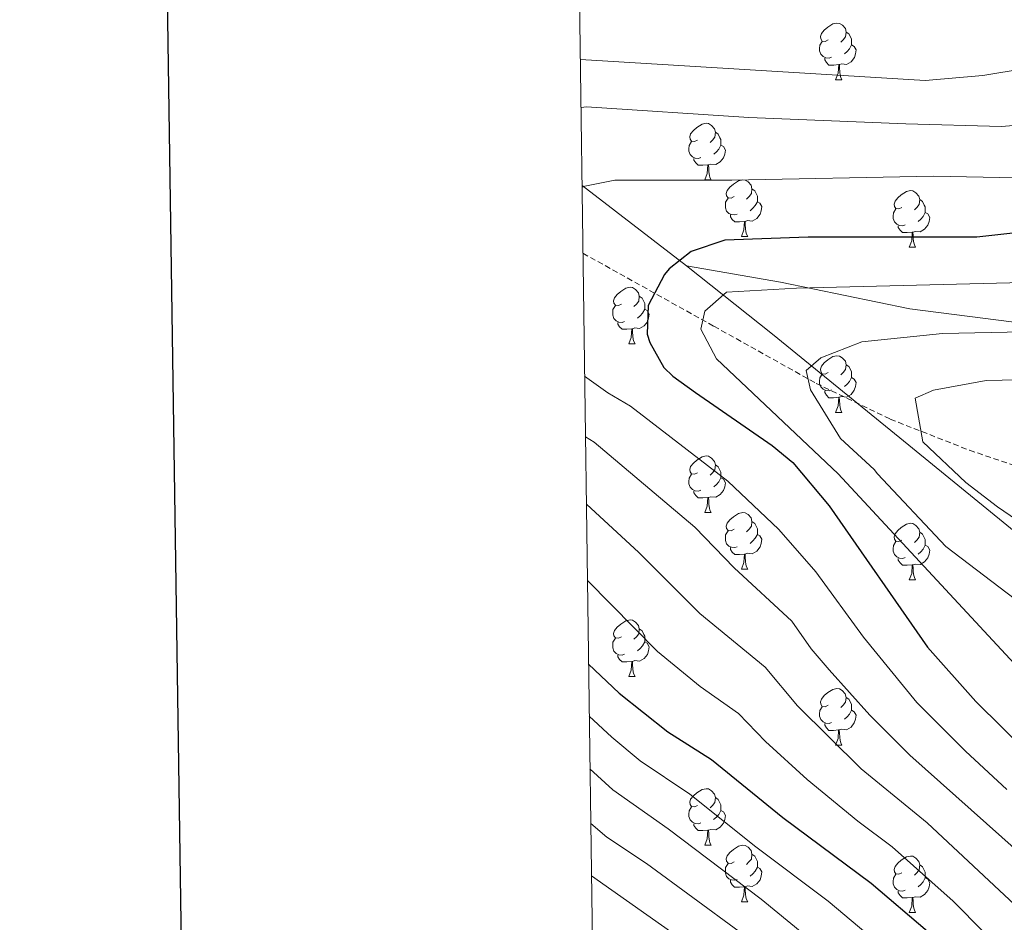
# Model space of a CAD drawing. Units: metres. Extents: x 592857 to 597353, y 4733289 to 4736320.
# Drawn here: x 593665 to 593840, y 4734110 to 4734270 of the extents above; entities that cross this region are included whole.
import ezdxf

# ---------------------------------------------------------------- set-up
doc = ezdxf.new("R2010")
doc.units = ezdxf.units.M
doc.header["$MEASUREMENT"] = 0
doc.linetypes.add('TRAZOSX2', pattern=[1.5, 1, -0.5])
for name, color, linetype, lineweight in [('Level 1', 19, 'Continuous', 0), ('Level 11', 142, 'TRAZOSX2', 13), ('Level 36', 19, 'Continuous', 40), ('Level 4', 36, 'Continuous', 30), ('Level 5', 36, 'Continuous', 0), ('Level 61', 19, 'Continuous', 0), ('Level 63', 7, 'Continuous', 0)]:
    doc.layers.add(name, color=color, linetype=linetype, lineweight=lineweight)

msp = doc.modelspace()

# ---------------------------------------------------------------- linework, layer by layer
at = {"layer": 'Level 1', "color": 19, "linetype": 'Continuous', "lineweight": 0, "ltscale": 0.5}
for points in [[(594160.96, 4734321.74, 570.67), (594132.5, 4734308.41, 571.06), (594094.26, 4734290.52, 571.89), (594069.02, 4734278.56, 571.74), (594053.37, 4734271.7, 571.5), (594043.03, 4734266.08, 571.65), (594025.76, 4734256.91, 572.61), (594000.96, 4734240.88, 572.61), (593988.61, 4734234.33, 573.8), (593983.51, 4734232.08, 574.37), (593967.65, 4734225.1, 576.12), (593925.82, 4734209.32, 580.5), (593906.7, 4734204.07, 580.74), (593899.77, 4734205.61, 582.52), (593885.27, 4734208.83, 585.38), (593856.97, 4734214.77, 589.66), (593823.21, 4734219.09, 592.9), (593800.26, 4734223.83, 595.68), (593783.62, 4734226.71, 599.26)], [(593765.1, 4734240.94, 605.11), (593783.62, 4734226.71, 599.26)], [(593783.62, 4734226.71, 599.26), (593798.89, 4734214.58, 593.27), (593821.47, 4734196.18, 586.61), (593842.65, 4734178.91, 585.92), (593864.97, 4734161.53, 583.93), (593881.16, 4734147.24, 583.23), (593904.9, 4734127.59, 583), (593919.53, 4734115.7, 578.91), (593939.17, 4734099.55, 574.09), (593959.32, 4734083.28, 580.86), (593984.99, 4734062.13, 596.13), (593999.24, 4734050.11, 605.18), (594027.35, 4734026.95, 621.83), (594041.08, 4734015.81, 629.32), (594064.69, 4733996.67, 625.12), (594088.18, 4733977.52, 608.25), (594109.74, 4733959.87, 592.16)]]:
    msp.add_polyline3d(points, dxfattribs=at)
at = {"layer": 'Level 11', "color": 142, "linetype": 'TRAZOSX2', "lineweight": 13}
msp.add_polyline3d([(593765.26, 4734228.93, 603.26), (593788.48, 4734215.99, 594.76), (593806.63, 4734205.86, 590.09), (593819.76, 4734199.51, 586.53), (593833.79, 4734194, 582.8), (593855.7, 4734186.53, 576.92), (593884.82, 4734174.85, 569.83), (593902.68, 4734167.55, 564.79), (593908.7, 4734165.33, 563.25), (593913.48, 4734164.33, 562.23), (593918.41, 4734164.25, 561.33), (593928.17, 4734164.79, 559.7), (593953.13, 4734165.03, 556.16), (593962.78, 4734164.87, 553.57), (593977.02, 4734164.59, 548.7), (593986.55, 4734164.98, 546.65), (594006.19, 4734167.46, 543.57), (594028.42, 4734170.93, 538.51), (594056.87, 4734174.16, 533.36)], dxfattribs=at)
at = {"layer": 'Level 36', "color": 92, "linetype": 'Continuous', "lineweight": 0}
for points in [[(593808.76, 4734266.77, 0.01), (593808.23, 4734266.51, 0.01), (593807.7, 4734266.56, 0.01), (593807.44, 4734266.93, 0.01), (593807.38, 4734267.36, 0.01), (593807.54, 4734267.88, 0.01), (593808.02, 4734268.47, 0.01), (593808.66, 4734269, 0.01), (593809.56, 4734269.59, 0.01), (593810.3, 4734269.75, 0.01), (593810.73, 4734269.69, 0.01), (593811.26, 4734269.38, 0.01), (593811.79, 4734268.79, 0.01), (593811.95, 4734268.15, 0.01), (593811.84, 4734267.3, 0.01), (593811.41, 4734266.77, 0.01), (593810.99, 4734266.35, 0.01)], [(593811.95, 4734268.15, 0.01), (593812.42, 4734267.84, 0.01), (593812.74, 4734267.2, 0.01), (593812.9, 4734266.88, 0.01), (593812.9, 4734266.3, 0.01), (593812.9, 4734265.87, 0.01), (593812.53, 4734265.18, 0.01), (593812.11, 4734264.7, 0.01), (593811.63, 4734264.28, 0.01)], [(593809.35, 4734263.69, 0.01), (593808.92, 4734263.53, 0.01), (593808.34, 4734263.59, 0.01), (593807.86, 4734263.8, 0.01), (593807.44, 4734264.23, 0.01), (593807.22, 4734264.81, 0.01), (593807.22, 4734265.23, 0.01), (593807.28, 4734265.82, 0.01), (593807.7, 4734266.51, 0.01)], [(593812.9, 4734265.87, 0.01), (593813.35, 4734265.62, 0.01), (593813.7, 4734265.01, 0.01), (593813.59, 4734264.28, 0.01), (593813.38, 4734263.64, 0.01), (593812.79, 4734262.9, 0.01), (593812, 4734262.42, 0.01), (593811.15, 4734262.53, 0.01), (593810.72, 4734262.4, 0.01)], [(593810.61, 4734262.4, 0.01), (593809.72, 4734262.31, 0.01), (593808.87, 4734262.31, 0.01), (593808.45, 4734262.74, 0.01), (593808.13, 4734263.22, 0.01), (593808.13, 4734263.53, 0.01)], [(593810.06, 4734259.71, 0.01), (593810.5, 4734260.87, 0.01), (593810.61, 4734262.4, 0.01), (593810.72, 4734262.4, 0.01), (593810.75, 4734261.81, 0.01), (593810.79, 4734261.13, 0.01), (593810.86, 4734260.51, 0.01), (593810.97, 4734260.11, 0.01), (593811.19, 4734259.71, 0.01)], [(593810.06, 4734259.71, 0.01), (593811.19, 4734259.71, 0.01)], [(593785.57, 4734249, 0.01), (593785.04, 4734248.74, 0.01), (593784.51, 4734248.79, 0.01), (593784.25, 4734249.16, 0.01), (593784.19, 4734249.59, 0.01), (593784.35, 4734250.11, 0.01), (593784.83, 4734250.7, 0.01), (593785.47, 4734251.23, 0.01), (593786.37, 4734251.82, 0.01), (593787.11, 4734251.98, 0.01), (593787.54, 4734251.92, 0.01), (593788.07, 4734251.61, 0.01), (593788.6, 4734251.02, 0.01), (593788.76, 4734250.38, 0.01), (593788.65, 4734249.53, 0.01), (593788.22, 4734249, 0.01), (593787.8, 4734248.58, 0.01)], [(593788.76, 4734250.38, 0.01), (593789.23, 4734250.07, 0.01), (593789.55, 4734249.43, 0.01), (593789.71, 4734249.11, 0.01), (593789.71, 4734248.53, 0.01), (593789.71, 4734248.1, 0.01), (593789.34, 4734247.41, 0.01), (593788.92, 4734246.93, 0.01), (593788.44, 4734246.51, 0.01)], [(593786.16, 4734245.92, 0.01), (593785.73, 4734245.76, 0.01), (593785.15, 4734245.82, 0.01), (593784.67, 4734246.03, 0.01), (593784.25, 4734246.46, 0.01), (593784.03, 4734247.04, 0.01), (593784.03, 4734247.46, 0.01), (593784.09, 4734248.05, 0.01), (593784.51, 4734248.74, 0.01)], [(593789.71, 4734248.1, 0.01), (593790.16, 4734247.85, 0.01), (593790.51, 4734247.24, 0.01), (593790.4, 4734246.51, 0.01), (593790.19, 4734245.87, 0.01), (593789.6, 4734245.13, 0.01), (593788.81, 4734244.65, 0.01), (593787.96, 4734244.76, 0.01), (593787.53, 4734244.63, 0.01)], [(593787.42, 4734244.63, 0.01), (593786.53, 4734244.54, 0.01), (593785.68, 4734244.54, 0.01), (593785.26, 4734244.97, 0.01), (593784.94, 4734245.45, 0.01), (593784.94, 4734245.76, 0.01)], [(593786.87, 4734241.94, 0.01), (593787.31, 4734243.1, 0.01), (593787.42, 4734244.63, 0.01), (593787.53, 4734244.63, 0.01), (593787.56, 4734244.04, 0.01), (593787.6, 4734243.36, 0.01), (593787.67, 4734242.74, 0.01), (593787.78, 4734242.34, 0.01), (593788, 4734241.94, 0.01)], [(593786.87, 4734241.94, 0.01), (593788, 4734241.94, 0.01)], [(593792.05, 4734238.97, 0.01), (593791.52, 4734238.7, 0.01), (593790.99, 4734238.76, 0.01), (593790.72, 4734239.13, 0.01), (593790.67, 4734239.55, 0.01), (593790.83, 4734240.07, 0.01), (593791.31, 4734240.67, 0.01), (593791.94, 4734241.2, 0.01), (593792.84, 4734241.78, 0.01), (593793.59, 4734241.94, 0.01), (593794.01, 4734241.89, 0.01), (593794.54, 4734241.57, 0.01), (593795.07, 4734240.99, 0.01), (593795.23, 4734240.35, 0.01), (593795.12, 4734239.5, 0.01), (593794.7, 4734238.97, 0.01), (593794.28, 4734238.54, 0.01)], [(593795.23, 4734240.35, 0.01), (593795.71, 4734240.03, 0.01), (593796.02, 4734239.39, 0.01), (593796.18, 4734239.07, 0.01), (593796.18, 4734238.49, 0.01), (593796.18, 4734238.07, 0.01), (593795.81, 4734237.38, 0.01), (593795.39, 4734236.9, 0.01), (593794.91, 4734236.48, 0.01)], [(593821.82, 4734237.06, 0.01), (593821.29, 4734236.8, 0.01), (593820.76, 4734236.85, 0.01), (593820.49, 4734237.22, 0.01), (593820.44, 4734237.65, 0.01), (593820.6, 4734238.17, 0.01), (593821.08, 4734238.76, 0.01), (593821.71, 4734239.29, 0.01), (593822.61, 4734239.88, 0.01), (593823.36, 4734240.04, 0.01), (593823.78, 4734239.98, 0.01), (593824.31, 4734239.67, 0.01), (593824.84, 4734239.08, 0.01), (593825, 4734238.44, 0.01), (593824.89, 4734237.59, 0.01), (593824.47, 4734237.06, 0.01), (593824.05, 4734236.64, 0.01)], [(593792.63, 4734235.89, 0.01), (593792.21, 4734235.73, 0.01), (593791.62, 4734235.79, 0.01), (593791.15, 4734236, 0.01), (593790.72, 4734236.42, 0.01), (593790.51, 4734237.01, 0.01), (593790.51, 4734237.43, 0.01), (593790.56, 4734238.01, 0.01), (593790.99, 4734238.7, 0.01)], [(593796.18, 4734238.07, 0.01), (593796.64, 4734237.82, 0.01), (593796.98, 4734237.2, 0.01), (593796.87, 4734236.48, 0.01), (593796.66, 4734235.84, 0.01), (593796.08, 4734235.1, 0.01), (593795.28, 4734234.62, 0.01), (593794.43, 4734234.72, 0.01), (593794, 4734234.59, 0.01)], [(593825, 4734238.44, 0.01), (593825.48, 4734238.13, 0.01), (593825.79, 4734237.49, 0.01), (593825.95, 4734237.17, 0.01), (593825.95, 4734236.59, 0.01), (593825.95, 4734236.16, 0.01), (593825.58, 4734235.47, 0.01), (593825.16, 4734234.99, 0.01), (593824.68, 4734234.57, 0.01)], [(593793.89, 4734234.59, 0.01), (593793, 4734234.51, 0.01), (593792.16, 4734234.51, 0.01), (593791.73, 4734234.94, 0.01), (593791.41, 4734235.41, 0.01), (593791.41, 4734235.73, 0.01)], [(593822.4, 4734233.98, 0.01), (593821.98, 4734233.82, 0.01), (593821.39, 4734233.88, 0.01), (593820.92, 4734234.09, 0.01), (593820.49, 4734234.52, 0.01), (593820.28, 4734235.1, 0.01), (593820.28, 4734235.52, 0.01), (593820.33, 4734236.11, 0.01), (593820.76, 4734236.8, 0.01)], [(593825.95, 4734236.16, 0.01), (593826.41, 4734235.91, 0.01), (593826.75, 4734235.3, 0.01), (593826.64, 4734234.57, 0.01), (593826.43, 4734233.93, 0.01), (593825.85, 4734233.19, 0.01), (593825.05, 4734232.71, 0.01), (593824.2, 4734232.82, 0.01), (593823.77, 4734232.69, 0.01)], [(593793.35, 4734231.91, 0.01), (593793.78, 4734233.07, 0.01), (593793.89, 4734234.59, 0.01), (593794, 4734234.59, 0.01), (593794.04, 4734234.01, 0.01), (593794.07, 4734233.32, 0.01), (593794.14, 4734232.71, 0.01), (593794.26, 4734232.31, 0.01), (593794.47, 4734231.91, 0.01)], [(593823.66, 4734232.69, 0.01), (593822.77, 4734232.6, 0.01), (593821.93, 4734232.6, 0.01), (593821.5, 4734233.03, 0.01), (593821.18, 4734233.51, 0.01), (593821.18, 4734233.82, 0.01)], [(593793.35, 4734231.91, 0.01), (593794.47, 4734231.91, 0.01)], [(593823.12, 4734230, 0.01), (593823.55, 4734231.16, 0.01), (593823.66, 4734232.69, 0.01), (593823.77, 4734232.69, 0.01), (593823.81, 4734232.1, 0.01), (593823.84, 4734231.42, 0.01), (593823.91, 4734230.8, 0.01), (593824.03, 4734230.4, 0.01), (593824.24, 4734230, 0.01)], [(593823.12, 4734230, 0.01), (593824.24, 4734230, 0.01)], [(593772.07, 4734219.92, 0.01), (593771.54, 4734219.66, 0.01), (593771.01, 4734219.71, 0.01), (593770.74, 4734220.08, 0.01), (593770.69, 4734220.51, 0.01), (593770.85, 4734221.03, 0.01), (593771.33, 4734221.62, 0.01), (593771.96, 4734222.15, 0.01), (593772.86, 4734222.74, 0.01), (593773.61, 4734222.9, 0.01), (593774.03, 4734222.84, 0.01), (593774.56, 4734222.53, 0.01), (593775.09, 4734221.94, 0.01), (593775.25, 4734221.3, 0.01), (593775.14, 4734220.45, 0.01), (593774.72, 4734219.92, 0.01), (593774.3, 4734219.5, 0.01)], [(593775.25, 4734221.3, 0.01), (593775.73, 4734220.99, 0.01), (593776.04, 4734220.35, 0.01), (593776.2, 4734220.03, 0.01), (593776.2, 4734219.45, 0.01), (593776.2, 4734219.02, 0.01), (593775.83, 4734218.33, 0.01), (593775.41, 4734217.85, 0.01), (593774.93, 4734217.43, 0.01)], [(593772.65, 4734216.84, 0.01), (593772.23, 4734216.68, 0.01), (593771.64, 4734216.74, 0.01), (593771.17, 4734216.95, 0.01), (593770.74, 4734217.38, 0.01), (593770.53, 4734217.96, 0.01), (593770.53, 4734218.38, 0.01), (593770.58, 4734218.97, 0.01), (593771.01, 4734219.66, 0.01)], [(593776.2, 4734219.02, 0.01), (593776.66, 4734218.77, 0.01), (593777, 4734218.16, 0.01), (593776.89, 4734217.43, 0.01), (593776.68, 4734216.79, 0.01), (593776.1, 4734216.05, 0.01), (593775.3, 4734215.57, 0.01), (593774.45, 4734215.68, 0.01), (593774.02, 4734215.55, 0.01)], [(593773.91, 4734215.55, 0.01), (593773.02, 4734215.46, 0.01), (593772.18, 4734215.46, 0.01), (593771.75, 4734215.89, 0.01), (593771.43, 4734216.37, 0.01), (593771.43, 4734216.68, 0.01)], [(593773.37, 4734212.86, 0.01), (593773.8, 4734214.02, 0.01), (593773.91, 4734215.55, 0.01), (593774.02, 4734215.55, 0.01), (593774.06, 4734214.96, 0.01), (593774.09, 4734214.28, 0.01), (593774.16, 4734213.66, 0.01), (593774.28, 4734213.26, 0.01), (593774.49, 4734212.86, 0.01)], [(593773.37, 4734212.86, 0.01), (593774.49, 4734212.86, 0.01)], [(593808.76, 4734207.78, 0.01), (593808.23, 4734207.52, 0.01), (593807.7, 4734207.57, 0.01), (593807.43, 4734207.94, 0.01), (593807.38, 4734208.37, 0.01), (593807.54, 4734208.89, 0.01), (593808.02, 4734209.48, 0.01), (593808.65, 4734210.01, 0.01), (593809.55, 4734210.6, 0.01), (593810.3, 4734210.76, 0.01), (593810.73, 4734210.7, 0.01), (593811.25, 4734210.39, 0.01), (593811.79, 4734209.8, 0.01), (593811.95, 4734209.16, 0.01), (593811.83, 4734208.31, 0.01), (593811.41, 4734207.78, 0.01), (593810.99, 4734207.36, 0.01)], [(593809.35, 4734204.7, 0.01), (593808.92, 4734204.54, 0.01), (593808.33, 4734204.6, 0.01), (593807.86, 4734204.81, 0.01), (593807.43, 4734205.24, 0.01), (593807.22, 4734205.82, 0.01), (593807.22, 4734206.24, 0.01), (593807.27, 4734206.83, 0.01), (593807.7, 4734207.52, 0.01)], [(593811.95, 4734209.16, 0.01), (593812.42, 4734208.85, 0.01), (593812.73, 4734208.21, 0.01), (593812.89, 4734207.89, 0.01), (593812.89, 4734207.31, 0.01), (593812.89, 4734206.88, 0.01), (593812.53, 4734206.19, 0.01), (593812.11, 4734205.71, 0.01), (593811.63, 4734205.29, 0.01)], [(593812.89, 4734206.88, 0.01), (593813.35, 4734206.63, 0.01), (593813.69, 4734206.02, 0.01), (593813.59, 4734205.29, 0.01), (593813.37, 4734204.65, 0.01), (593812.79, 4734203.91, 0.01), (593811.99, 4734203.43, 0.01), (593811.15, 4734203.54, 0.01), (593810.71, 4734203.41, 0.01)], [(593810.61, 4734203.41, 0.01), (593809.71, 4734203.32, 0.01), (593808.87, 4734203.32, 0.01), (593808.45, 4734203.75, 0.01), (593808.13, 4734204.23, 0.01), (593808.13, 4734204.54, 0.01)], [(593810.06, 4734200.72, 0.01), (593810.49, 4734201.88, 0.01), (593810.61, 4734203.41, 0.01), (593810.71, 4734203.41, 0.01), (593810.75, 4734202.82, 0.01), (593810.79, 4734202.14, 0.01), (593810.85, 4734201.52, 0.01), (593810.97, 4734201.12, 0.01), (593811.18, 4734200.72, 0.01)], [(593810.06, 4734200.72, 0.01), (593811.18, 4734200.72, 0.01)], [(593785.57, 4734190.01, 0.01), (593785.04, 4734189.75, 0.01), (593784.51, 4734189.8, 0.01), (593784.25, 4734190.17, 0.01), (593784.19, 4734190.6, 0.01), (593784.35, 4734191.12, 0.01), (593784.83, 4734191.71, 0.01), (593785.47, 4734192.24, 0.01), (593786.37, 4734192.83, 0.01), (593787.11, 4734192.99, 0.01), (593787.54, 4734192.93, 0.01), (593788.07, 4734192.62, 0.01), (593788.6, 4734192.03, 0.01), (593788.76, 4734191.39, 0.01), (593788.65, 4734190.54, 0.01), (593788.22, 4734190.01, 0.01), (593787.8, 4734189.59, 0.01)], [(593788.76, 4734191.39, 0.01), (593789.23, 4734191.08, 0.01), (593789.55, 4734190.44, 0.01), (593789.71, 4734190.12, 0.01), (593789.71, 4734189.54, 0.01), (593789.71, 4734189.11, 0.01), (593789.34, 4734188.42, 0.01), (593788.92, 4734187.94, 0.01), (593788.44, 4734187.52, 0.01)], [(593786.16, 4734186.93, 0.01), (593785.73, 4734186.77, 0.01), (593785.15, 4734186.83, 0.01), (593784.67, 4734187.04, 0.01), (593784.25, 4734187.47, 0.01), (593784.03, 4734188.05, 0.01), (593784.03, 4734188.47, 0.01), (593784.09, 4734189.06, 0.01), (593784.51, 4734189.75, 0.01)], [(593789.71, 4734189.11, 0.01), (593790.16, 4734188.86, 0.01), (593790.51, 4734188.25, 0.01), (593790.4, 4734187.52, 0.01), (593790.19, 4734186.88, 0.01), (593789.6, 4734186.14, 0.01), (593788.81, 4734185.66, 0.01), (593787.96, 4734185.77, 0.01), (593787.53, 4734185.64, 0.01)], [(593787.42, 4734185.64, 0.01), (593786.53, 4734185.55, 0.01), (593785.68, 4734185.55, 0.01), (593785.26, 4734185.98, 0.01), (593784.94, 4734186.46, 0.01), (593784.94, 4734186.77, 0.01)], [(593786.87, 4734182.95, 0.01), (593787.31, 4734184.11, 0.01), (593787.42, 4734185.64, 0.01), (593787.53, 4734185.64, 0.01), (593787.56, 4734185.05, 0.01), (593787.6, 4734184.37, 0.01), (593787.67, 4734183.75, 0.01), (593787.78, 4734183.35, 0.01), (593788, 4734182.95, 0.01)], [(593786.87, 4734182.95, 0.01), (593788, 4734182.95, 0.01)], [(593792.05, 4734179.98, 0.01), (593791.52, 4734179.71, 0.01), (593790.99, 4734179.77, 0.01), (593790.72, 4734180.14, 0.01), (593790.67, 4734180.56, 0.01), (593790.83, 4734181.08, 0.01), (593791.31, 4734181.68, 0.01), (593791.94, 4734182.21, 0.01), (593792.84, 4734182.79, 0.01), (593793.59, 4734182.95, 0.01), (593794.01, 4734182.9, 0.01), (593794.54, 4734182.58, 0.01), (593795.07, 4734182, 0.01), (593795.23, 4734181.36, 0.01), (593795.12, 4734180.51, 0.01), (593794.7, 4734179.98, 0.01), (593794.28, 4734179.55, 0.01)], [(593795.23, 4734181.36, 0.01), (593795.71, 4734181.04, 0.01), (593796.02, 4734180.4, 0.01), (593796.18, 4734180.08, 0.01), (593796.18, 4734179.5, 0.01), (593796.18, 4734179.08, 0.01), (593795.81, 4734178.39, 0.01), (593795.39, 4734177.91, 0.01), (593794.91, 4734177.49, 0.01)], [(593792.63, 4734176.9, 0.01), (593792.21, 4734176.74, 0.01), (593791.62, 4734176.8, 0.01), (593791.15, 4734177.01, 0.01), (593790.72, 4734177.43, 0.01), (593790.51, 4734178.02, 0.01), (593790.51, 4734178.44, 0.01), (593790.56, 4734179.02, 0.01), (593790.99, 4734179.71, 0.01)], [(593821.82, 4734178.07, 0.01), (593821.29, 4734177.81, 0.01), (593820.76, 4734177.86, 0.01), (593820.49, 4734178.23, 0.01), (593820.44, 4734178.66, 0.01), (593820.6, 4734179.18, 0.01), (593821.08, 4734179.77, 0.01), (593821.71, 4734180.3, 0.01), (593822.61, 4734180.89, 0.01), (593823.36, 4734181.05, 0.01), (593823.78, 4734180.99, 0.01), (593824.31, 4734180.68, 0.01), (593824.84, 4734180.09, 0.01), (593825, 4734179.45, 0.01), (593824.89, 4734178.6, 0.01), (593824.47, 4734178.07, 0.01), (593824.05, 4734177.65, 0.01)], [(593796.18, 4734179.08, 0.01), (593796.64, 4734178.83, 0.01), (593796.98, 4734178.21, 0.01), (593796.87, 4734177.49, 0.01), (593796.66, 4734176.85, 0.01), (593796.08, 4734176.11, 0.01), (593795.28, 4734175.63, 0.01), (593794.43, 4734175.73, 0.01), (593794, 4734175.6, 0.01)], [(593822.4, 4734174.99, 0.01), (593821.98, 4734174.83, 0.01), (593821.39, 4734174.89, 0.01), (593820.92, 4734175.1, 0.01), (593820.49, 4734175.53, 0.01), (593820.28, 4734176.11, 0.01), (593820.28, 4734176.53, 0.01), (593820.33, 4734177.12, 0.01), (593820.76, 4734177.81, 0.01)], [(593825, 4734179.45, 0.01), (593825.48, 4734179.14, 0.01), (593825.79, 4734178.5, 0.01), (593825.95, 4734178.18, 0.01), (593825.95, 4734177.6, 0.01), (593825.95, 4734177.17, 0.01), (593825.58, 4734176.48, 0.01), (593825.16, 4734176, 0.01), (593824.68, 4734175.58, 0.01)], [(593793.89, 4734175.6, 0.01), (593793, 4734175.52, 0.01), (593792.16, 4734175.52, 0.01), (593791.73, 4734175.95, 0.01), (593791.41, 4734176.42, 0.01), (593791.41, 4734176.74, 0.01)], [(593825.95, 4734177.17, 0.01), (593826.41, 4734176.92, 0.01), (593826.75, 4734176.31, 0.01), (593826.64, 4734175.58, 0.01), (593826.43, 4734174.94, 0.01), (593825.85, 4734174.2, 0.01), (593825.05, 4734173.72, 0.01), (593824.2, 4734173.83, 0.01), (593823.77, 4734173.7, 0.01)], [(593793.35, 4734172.92, 0.01), (593793.78, 4734174.08, 0.01), (593793.89, 4734175.6, 0.01), (593794, 4734175.6, 0.01), (593794.04, 4734175.02, 0.01), (593794.07, 4734174.33, 0.01), (593794.14, 4734173.72, 0.01), (593794.26, 4734173.32, 0.01), (593794.47, 4734172.92, 0.01)], [(593823.66, 4734173.7, 0.01), (593822.77, 4734173.61, 0.01), (593821.93, 4734173.61, 0.01), (593821.5, 4734174.04, 0.01), (593821.18, 4734174.52, 0.01), (593821.18, 4734174.83, 0.01)], [(593793.35, 4734172.92, 0.01), (593794.47, 4734172.92, 0.01)], [(593823.12, 4734171.01, 0.01), (593823.55, 4734172.17, 0.01), (593823.66, 4734173.7, 0.01), (593823.77, 4734173.7, 0.01), (593823.81, 4734173.11, 0.01), (593823.84, 4734172.43, 0.01), (593823.91, 4734171.81, 0.01), (593824.03, 4734171.41, 0.01), (593824.24, 4734171.01, 0.01)], [(593823.12, 4734171.01, 0.01), (593824.24, 4734171.01, 0.01)], [(593772.07, 4734160.93, 0.01), (593771.54, 4734160.67, 0.01), (593771.01, 4734160.72, 0.01), (593770.74, 4734161.09, 0.01), (593770.69, 4734161.51, 0.01), (593770.85, 4734162.03, 0.01), (593771.33, 4734162.63, 0.01), (593771.96, 4734163.16, 0.01), (593772.86, 4734163.75, 0.01), (593773.61, 4734163.91, 0.01), (593774.03, 4734163.85, 0.01), (593774.56, 4734163.53, 0.01), (593775.09, 4734162.95, 0.01), (593775.25, 4734162.31, 0.01), (593775.14, 4734161.46, 0.01), (593774.72, 4734160.93, 0.01), (593774.3, 4734160.51, 0.01)], [(593775.25, 4734162.31, 0.01), (593775.73, 4734161.99, 0.01), (593776.04, 4734161.35, 0.01), (593776.2, 4734161.03, 0.01), (593776.2, 4734160.45, 0.01), (593776.2, 4734160.03, 0.01), (593775.83, 4734159.34, 0.01), (593775.41, 4734158.86, 0.01), (593774.93, 4734158.44, 0.01)], [(593772.65, 4734157.85, 0.01), (593772.23, 4734157.69, 0.01), (593771.64, 4734157.75, 0.01), (593771.17, 4734157.96, 0.01), (593770.74, 4734158.39, 0.01), (593770.53, 4734158.97, 0.01), (593770.53, 4734159.39, 0.01), (593770.58, 4734159.97, 0.01), (593771.01, 4734160.67, 0.01)], [(593776.2, 4734160.03, 0.01), (593776.66, 4734159.78, 0.01), (593777, 4734159.17, 0.01), (593776.89, 4734158.44, 0.01), (593776.68, 4734157.8, 0.01), (593776.1, 4734157.06, 0.01), (593775.3, 4734156.58, 0.01), (593774.45, 4734156.69, 0.01), (593774.02, 4734156.55, 0.01)], [(593773.91, 4734156.55, 0.01), (593773.02, 4734156.47, 0.01), (593772.18, 4734156.47, 0.01), (593771.75, 4734156.9, 0.01), (593771.43, 4734157.37, 0.01), (593771.43, 4734157.69, 0.01)], [(593773.37, 4734153.87, 0.01), (593773.8, 4734155.03, 0.01), (593773.91, 4734156.55, 0.01), (593774.02, 4734156.55, 0.01), (593774.06, 4734155.97, 0.01), (593774.09, 4734155.29, 0.01), (593774.16, 4734154.67, 0.01), (593774.28, 4734154.27, 0.01), (593774.49, 4734153.87, 0.01)], [(593773.37, 4734153.87, 0.01), (593774.49, 4734153.87, 0.01)], [(593808.76, 4734148.79, 0.01), (593808.23, 4734148.52, 0.01), (593807.7, 4734148.58, 0.01), (593807.43, 4734148.95, 0.01), (593807.38, 4734149.37, 0.01), (593807.54, 4734149.89, 0.01), (593808.02, 4734150.49, 0.01), (593808.65, 4734151.02, 0.01), (593809.55, 4734151.6, 0.01), (593810.3, 4734151.76, 0.01), (593810.72, 4734151.71, 0.01), (593811.25, 4734151.39, 0.01), (593811.78, 4734150.81, 0.01), (593811.94, 4734150.17, 0.01), (593811.83, 4734149.32, 0.01), (593811.41, 4734148.79, 0.01), (593810.99, 4734148.36, 0.01)], [(593811.94, 4734150.17, 0.01), (593812.42, 4734149.85, 0.01), (593812.73, 4734149.21, 0.01), (593812.89, 4734148.89, 0.01), (593812.89, 4734148.31, 0.01), (593812.89, 4734147.89, 0.01), (593812.52, 4734147.2, 0.01), (593812.1, 4734146.72, 0.01), (593811.62, 4734146.3, 0.01)], [(593809.34, 4734145.71, 0.01), (593808.92, 4734145.55, 0.01), (593808.33, 4734145.61, 0.01), (593807.86, 4734145.82, 0.01), (593807.43, 4734146.24, 0.01), (593807.22, 4734146.83, 0.01), (593807.22, 4734147.25, 0.01), (593807.27, 4734147.83, 0.01), (593807.7, 4734148.52, 0.01)], [(593812.89, 4734147.89, 0.01), (593813.35, 4734147.64, 0.01), (593813.69, 4734147.02, 0.01), (593813.58, 4734146.3, 0.01), (593813.37, 4734145.66, 0.01), (593812.79, 4734144.92, 0.01), (593811.99, 4734144.44, 0.01), (593811.14, 4734144.54, 0.01), (593810.71, 4734144.41, 0.01)], [(593810.6, 4734144.41, 0.01), (593809.71, 4734144.33, 0.01), (593808.87, 4734144.33, 0.01), (593808.44, 4734144.76, 0.01), (593808.12, 4734145.23, 0.01), (593808.12, 4734145.55, 0.01)], [(593810.06, 4734141.73, 0.01), (593810.49, 4734142.89, 0.01), (593810.6, 4734144.41, 0.01), (593810.71, 4734144.41, 0.01), (593810.75, 4734143.83, 0.01), (593810.78, 4734143.14, 0.01), (593810.85, 4734142.53, 0.01), (593810.97, 4734142.13, 0.01), (593811.18, 4734141.73, 0.01)], [(593810.06, 4734141.73, 0.01), (593811.18, 4734141.73, 0.01)], [(593785.57, 4734131.02, 0.01), (593785.04, 4734130.75, 0.01), (593784.51, 4734130.81, 0.01), (593784.25, 4734131.18, 0.01), (593784.19, 4734131.61, 0.01), (593784.35, 4734132.13, 0.01), (593784.83, 4734132.72, 0.01), (593785.47, 4734133.25, 0.01), (593786.37, 4734133.83, 0.01), (593787.11, 4734133.99, 0.01), (593787.53, 4734133.94, 0.01), (593788.07, 4734133.63, 0.01), (593788.59, 4734133.04, 0.01), (593788.75, 4734132.4, 0.01), (593788.65, 4734131.55, 0.01), (593788.22, 4734131.02, 0.01), (593787.8, 4734130.59, 0.01)], [(593788.75, 4734132.4, 0.01), (593789.23, 4734132.09, 0.01), (593789.55, 4734131.45, 0.01), (593789.71, 4734131.13, 0.01), (593789.71, 4734130.55, 0.01), (593789.71, 4734130.12, 0.01), (593789.33, 4734129.43, 0.01), (593788.91, 4734128.95, 0.01), (593788.43, 4734128.53, 0.01)], [(593786.15, 4734127.94, 0.01), (593785.73, 4734127.78, 0.01), (593785.15, 4734127.84, 0.01), (593784.67, 4734128.05, 0.01), (593784.25, 4734128.47, 0.01), (593784.03, 4734129.06, 0.01), (593784.03, 4734129.48, 0.01), (593784.09, 4734130.07, 0.01), (593784.51, 4734130.75, 0.01)], [(593789.71, 4734130.12, 0.01), (593790.16, 4734129.87, 0.01), (593790.51, 4734129.25, 0.01), (593790.39, 4734128.53, 0.01), (593790.19, 4734127.89, 0.01), (593789.6, 4734127.15, 0.01), (593788.81, 4734126.67, 0.01), (593787.95, 4734126.77, 0.01), (593787.53, 4734126.65, 0.01)], [(593787.41, 4734126.65, 0.01), (593786.53, 4734126.56, 0.01), (593785.68, 4734126.56, 0.01), (593785.25, 4734126.99, 0.01), (593784.93, 4734127.47, 0.01), (593784.93, 4734127.78, 0.01)], [(593786.87, 4734123.96, 0.01), (593787.31, 4734125.12, 0.01), (593787.41, 4734126.65, 0.01), (593787.53, 4734126.65, 0.01), (593787.56, 4734126.06, 0.01), (593787.59, 4734125.37, 0.01), (593787.67, 4734124.76, 0.01), (593787.78, 4734124.36, 0.01), (593787.99, 4734123.96, 0.01)], [(593786.87, 4734123.96, 0.01), (593787.99, 4734123.96, 0.01)], [(593792.05, 4734120.99, 0.01), (593791.51, 4734120.72, 0.01), (593790.99, 4734120.77, 0.01), (593790.72, 4734121.15, 0.01), (593790.67, 4734121.57, 0.01), (593790.83, 4734122.09, 0.01), (593791.31, 4734122.69, 0.01), (593791.94, 4734123.21, 0.01), (593792.84, 4734123.8, 0.01), (593793.59, 4734123.96, 0.01), (593794.01, 4734123.91, 0.01), (593794.54, 4734123.59, 0.01), (593795.07, 4734123.01, 0.01), (593795.23, 4734122.37, 0.01), (593795.12, 4734121.51, 0.01), (593794.69, 4734120.99, 0.01), (593794.27, 4734120.56, 0.01)], [(593795.23, 4734122.37, 0.01), (593795.71, 4734122.05, 0.01), (593796.02, 4734121.41, 0.01), (593796.18, 4734121.09, 0.01), (593796.18, 4734120.51, 0.01), (593796.18, 4734120.09, 0.01), (593795.81, 4734119.39, 0.01), (593795.39, 4734118.91, 0.01), (593794.91, 4734118.49, 0.01)], [(593821.82, 4734119.08, 0.01), (593821.29, 4734118.81, 0.01), (593820.76, 4734118.87, 0.01), (593820.49, 4734119.24, 0.01), (593820.44, 4734119.67, 0.01), (593820.6, 4734120.19, 0.01), (593821.08, 4734120.78, 0.01), (593821.71, 4734121.31, 0.01), (593822.61, 4734121.89, 0.01), (593823.36, 4734122.05, 0.01), (593823.78, 4734122, 0.01), (593824.31, 4734121.69, 0.01), (593824.84, 4734121.1, 0.01), (593825, 4734120.46, 0.01), (593824.89, 4734119.61, 0.01), (593824.47, 4734119.08, 0.01), (593824.05, 4734118.65, 0.01)], [(593792.63, 4734117.91, 0.01), (593792.21, 4734117.75, 0.01), (593791.62, 4734117.81, 0.01), (593791.15, 4734118.01, 0.01), (593790.72, 4734118.44, 0.01), (593790.51, 4734119.03, 0.01), (593790.51, 4734119.45, 0.01), (593790.56, 4734120.03, 0.01), (593790.99, 4734120.72, 0.01)], [(593825, 4734120.46, 0.01), (593825.48, 4734120.15, 0.01), (593825.79, 4734119.51, 0.01), (593825.95, 4734119.19, 0.01), (593825.95, 4734118.61, 0.01), (593825.95, 4734118.18, 0.01), (593825.58, 4734117.49, 0.01), (593825.16, 4734117.01, 0.01), (593824.68, 4734116.59, 0.01)], [(593796.18, 4734120.09, 0.01), (593796.63, 4734119.83, 0.01), (593796.98, 4734119.22, 0.01), (593796.87, 4734118.49, 0.01), (593796.66, 4734117.85, 0.01), (593796.07, 4734117.11, 0.01), (593795.28, 4734116.63, 0.01), (593794.43, 4734116.74, 0.01), (593794, 4734116.61, 0.01)], [(593822.4, 4734116, 0.01), (593821.98, 4734115.84, 0.01), (593821.39, 4734115.9, 0.01), (593820.92, 4734116.11, 0.01), (593820.49, 4734116.53, 0.01), (593820.28, 4734117.12, 0.01), (593820.28, 4734117.54, 0.01), (593820.33, 4734118.13, 0.01), (593820.76, 4734118.81, 0.01)], [(593793.89, 4734116.61, 0.01), (593793, 4734116.53, 0.01), (593792.15, 4734116.53, 0.01), (593791.73, 4734116.95, 0.01), (593791.41, 4734117.43, 0.01), (593791.41, 4734117.75, 0.01)], [(593825.95, 4734118.18, 0.01), (593826.41, 4734117.93, 0.01), (593826.75, 4734117.31, 0.01), (593826.64, 4734116.59, 0.01), (593826.43, 4734115.95, 0.01), (593825.85, 4734115.21, 0.01), (593825.05, 4734114.73, 0.01), (593824.2, 4734114.83, 0.01), (593823.77, 4734114.71, 0.01)], [(593793.35, 4734113.93, 0.01), (593793.78, 4734115.09, 0.01), (593793.89, 4734116.61, 0.01), (593794, 4734116.61, 0.01), (593794.03, 4734116.03, 0.01), (593794.07, 4734115.34, 0.01), (593794.14, 4734114.73, 0.01), (593794.25, 4734114.33, 0.01), (593794.47, 4734113.93, 0.01)], [(593823.66, 4734114.71, 0.01), (593822.77, 4734114.62, 0.01), (593821.93, 4734114.62, 0.01), (593821.5, 4734115.05, 0.01), (593821.18, 4734115.53, 0.01), (593821.18, 4734115.84, 0.01)], [(593793.35, 4734113.93, 0.01), (593794.47, 4734113.93, 0.01)], [(593823.12, 4734112.02, 0.01), (593823.55, 4734113.18, 0.01), (593823.66, 4734114.71, 0.01), (593823.77, 4734114.71, 0.01), (593823.81, 4734114.12, 0.01), (593823.84, 4734113.43, 0.01), (593823.91, 4734112.82, 0.01), (593824.03, 4734112.42, 0.01), (593824.24, 4734112.02, 0.01)], [(593823.12, 4734112.02, 0.01), (593824.24, 4734112.02, 0.01)]]:
    msp.add_polyline3d(points, dxfattribs=at)
at = {"layer": 'Level 4', "color": 36, "linetype": 'Continuous', "lineweight": 30}
for points in [[(593850.55, 4734233.49, 600.01), (593835.1, 4734231.8, 600.01), (593805.22, 4734231.8, 600.01), (593790.42, 4734231.24, 600.01), (593784.46, 4734229.24, 600.01), (593780.57, 4734226.16, 600.01), (593779.7, 4734225.16, 600.01), (593776.82, 4734219.64, 600.01), (593776.63, 4734214.61, 600.01), (593777.1, 4734213.08, 600.01), (593779.61, 4734208.67, 600.01), (593781.18, 4734207.16, 600.01), (593785.24, 4734204.23, 600.01), (593798.81, 4734194.87, 600.01), (593802.46, 4734191.8, 600.01), (593808.93, 4734184.15, 600.01), (593826.33, 4734159.06, 600.01), (593834.91, 4734149.46, 600.01), (593849.18, 4734135.4, 600.01)], [(593766.25, 4734156.06, 625.01), (593771.66, 4734150.92, 625.01), (593780.29, 4734144.07, 625.01), (593788.06, 4734139.16, 625.01), (593800.7, 4734128.86, 625.01), (593816.34, 4734117.24, 625.01), (593826.36, 4734108.74, 625.01), (593841.18, 4734091.96, 625.01)]]:
    msp.add_polyline3d(points, dxfattribs=at)
at = {"layer": 'Level 5', "color": 36, "linetype": 'Continuous', "lineweight": 0}
for points in [[(593765.1, 4734240.65, 605.01), (593765.3, 4734240.76, 605.01), (593770.9, 4734241.88, 605.01), (593791.66, 4734241.88, 605.01), (593827.42, 4734242.6, 605.01), (593847.9, 4734242.2, 605.01), (593856.53, 4734243.12, 605.01), (593876.47, 4734243.91, 605.01), (593881.62, 4734244.46, 605.01), (593889.68, 4734245.87, 605.01), (593912.12, 4734253.03, 605.01), (593922.11, 4734257.03, 605.01), (593943.01, 4734267.05, 605.01), (593948.3, 4734270.02, 605.01), (593965.83, 4734283.58, 605.01)], [(593764.91, 4734254.8, 610.01), (593765.87, 4734254.92, 610.01), (593794.67, 4734253, 610.01), (593822.5, 4734251.88, 610.01), (593839.5, 4734251.4, 610.01), (593851.55, 4734252.44, 610.01), (593875.49, 4734253.22, 610.01), (593888.1, 4734255.08, 610.01), (593893.95, 4734256.98, 610.01), (593909.14, 4734261.14, 610.01), (593919.52, 4734264.9, 610.01), (593938.83, 4734274.22, 610.01)], [(593764.79, 4734263.31, 615.01), (593825.95, 4734259.56, 615.01), (593836.15, 4734260.44, 615.01), (593843.66, 4734261.67, 615.01), (593854.73, 4734262.19, 615.01), (593874.51, 4734262.53, 615.01), (593880.03, 4734263.23, 615.01), (593900.12, 4734267.77, 615.01), (593911.11, 4734270.72, 615.01)], [(594005.28, 4734270.66, 585.01), (593992.26, 4734261.8, 585.01), (593978.01, 4734250.38, 585.01), (593966.73, 4734242.19, 585.01), (593934.99, 4734222.96, 585.01), (593927.68, 4734219.27, 585.01), (593915.27, 4734214.43, 585.01), (593892.89, 4734208.65, 585.01), (593885.11, 4734208.16, 585.01), (593862.42, 4734206.92, 585.01), (593836.74, 4734206.36, 585.01), (593827.42, 4734204.68, 585.01), (593824.18, 4734203.24, 585.01), (593825.54, 4734195.48, 585.01), (593833.18, 4734188.28, 585.01), (593838.78, 4734183.96, 585.01), (593847.94, 4734177.72, 585.01), (593861.76, 4734162.3, 585.01), (593866.3, 4734157.28, 585.01), (593869.36, 4734153.32, 585.01), (593872.61, 4734150.17, 585.01), (593889.13, 4734136.41, 585.01), (593900.29, 4734127.99, 585.01)], [(593843.34, 4734223.72, 595.01), (593803.14, 4734222.76, 595.01), (593790.7, 4734222.04, 595.01), (593786.86, 4734218.68, 595.01), (593786.18, 4734215.48, 595.01), (593788.94, 4734210.2, 595.01), (593810.54, 4734189.8, 595.01), (593841.7, 4734156.16, 595.01)], [(593854.82, 4734215.24, 590.01), (593829.04, 4734214.72, 590.01), (593814.71, 4734213.21, 590.01), (593807.46, 4734210.38, 590.01), (593804.83, 4734208.14, 590.01), (593805.63, 4734204.74, 590.01), (593810.92, 4734196.09, 590.01), (593816.88, 4734190.61, 590.01), (593817.5, 4734189.8, 590.01), (593829.62, 4734176.92, 590.01), (593845.94, 4734164.52, 590.01)], [(593840.4, 4734133.83, 605.01), (593833.07, 4734140.64, 605.01), (593824.49, 4734149.26, 605.01), (593814.99, 4734160.86, 605.01), (593806.57, 4734172.43, 605.01), (593799.99, 4734179.96, 605.01), (593790.93, 4734188.54, 605.01), (593773.69, 4734201.81, 605.01), (593769.66, 4734204.2, 605.01), (593765.55, 4734207.11, 605.01)], [(593850.42, 4734115.71, 610.01), (593823.2, 4734139.96, 610.01), (593816.11, 4734147.01, 610.01), (593808.91, 4734155.04, 610.01), (593805.71, 4734158.76, 610.01), (593802.29, 4734163.69, 610.01), (593792.08, 4734173.16, 610.01), (593785.12, 4734180.35, 610.01), (593767.25, 4734195.45, 610.01), (593765.7, 4734196.39, 610.01)], [(593844.56, 4734110.84, 615.01), (593826.31, 4734127.94, 615.01), (593814.61, 4734137.53, 615.01), (593803.29, 4734148.69, 615.01), (593797.55, 4734155.51, 615.01), (593785.99, 4734165.07, 615.01), (593775.19, 4734175.89, 615.01), (593765.86, 4734184.44, 615.01)], [(593847.11, 4734097.68, 620.01), (593830.92, 4734114.07, 620.01), (593820.06, 4734123.68, 620.01), (593813.97, 4734128.21, 620.01), (593805, 4734135.61, 620.01), (593797.61, 4734142.34, 620.01), (593792.81, 4734147.34, 620.01), (593786.02, 4734152.08, 620.01), (593778.47, 4734158.33, 620.01), (593766.05, 4734170.9, 620.01)], [(593818.39, 4734105.96, 630.01), (593808.73, 4734114.06, 630.01), (593795.93, 4734123.65, 630.01), (593784.22, 4734133.01, 630.01), (593775.42, 4734138.92, 630.01), (593770.37, 4734143.1, 630.01), (593766.37, 4734146.87, 630.01)], [(593809.03, 4734104.41, 635.01), (593796.86, 4734114.38, 635.01), (593780.37, 4734126.85, 635.01), (593770.55, 4734133.77, 635.01), (593766.5, 4734137.53, 635.01)], [(593857.18, 4733975.44, 640.01), (593829.87, 4733982.37, 640.01), (593813.95, 4733987.37, 640.01), (593807.24, 4733989.87, 640.01), (593797.77, 4733994.59, 640.01), (593781.74, 4734003.5, 640.01), (593779.23, 4734007.95, 640.01), (593778.37, 4734014.15, 640.01), (593779.33, 4734020.58, 640.01), (593784.66, 4734035.29, 640.01), (593787.16, 4734040.68, 640.01), (593809.62, 4734072.95, 640.01), (593811.49, 4734077.94, 640.01), (593812.37, 4734082.86, 640.01), (593811.99, 4734084.67, 640.01), (593810.12, 4734089.79, 640.01), (593808.02, 4734094.32, 640.01), (593803.36, 4734099.48, 640.01), (593792.93, 4734108.64, 640.01), (593776.53, 4734120.7, 640.01), (593769.51, 4734125.41, 640.01), (593766.63, 4734127.82, 640.01)], [(593766.76, 4734118.53, 645.01), (593789.01, 4734102.89, 645.01), (593792.7, 4734099.53, 645.01), (593797.94, 4734094.01, 645.01), (593799.8, 4734089.36, 645.01), (593800.59, 4734083.49, 645.01), (593799.89, 4734080.12, 645.01), (593797.59, 4734075.67, 645.01), (593792.38, 4734067.28, 645.01), (593787.26, 4734060.45, 645.01), (593776, 4734044.23, 645.01), (593773.72, 4734039.78, 645.01), (593768.03, 4734024.53, 645.01)]]:
    msp.add_polyline3d(points, dxfattribs=at)
at = {"layer": 'Level 61', "color": 19, "linetype": 'Continuous', "lineweight": 0}
msp.add_polyline3d([(593741.12, 4736008.36, 0.01), (597149.92, 4736055.5, 0.01), (597182.45, 4733742.17, 0.01), (593772.5, 4733694.99, 0.01), (593741.12, 4736008.36, 0.01)], close=True, dxfattribs=at)
at = {"layer": 'Level 63', "linetype": 'Continuous', "lineweight": 30}
msp.add_polyline3d([(593665.37, 4736057.26, -0.24), (593700.8, 4733642.53, -0.24), (597255.4, 4733694.71, -0.24), (597220.01, 4736106.44, -0.24), (593665.37, 4736057.26, -0.24)], dxfattribs=at)

doc.saveas('drawing.dxf')
